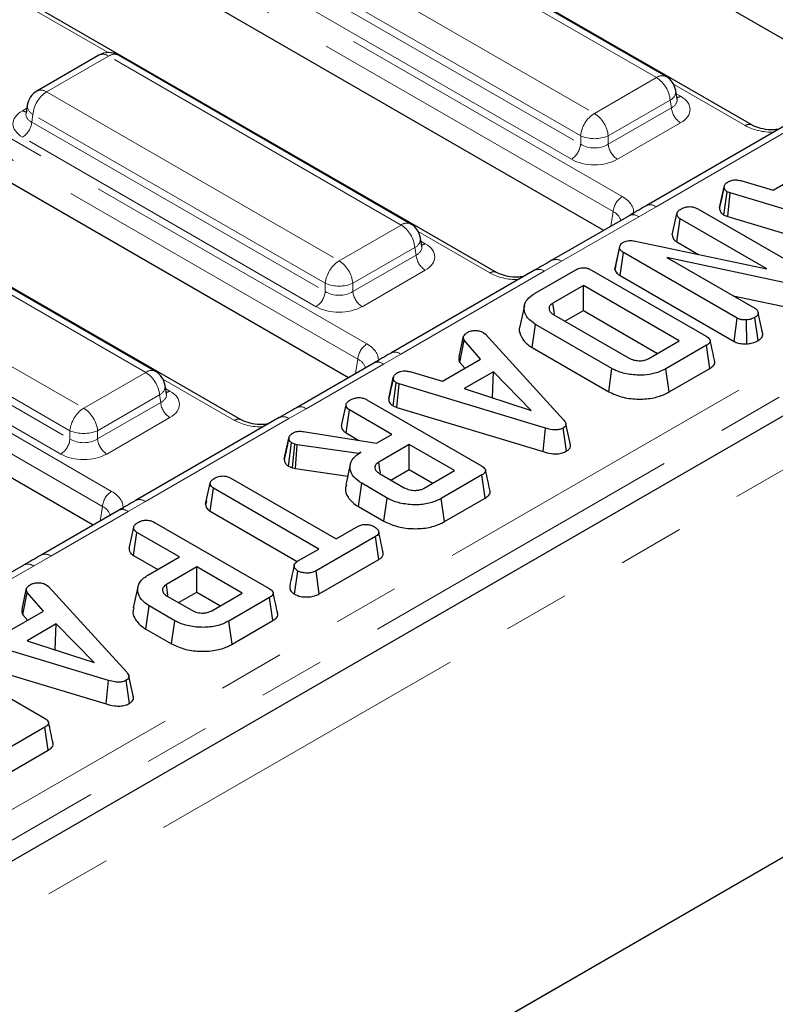
# Model space of a CAD drawing. Units: millimetres. Extents: x 8 to 895, y 5 to 415.
# Drawn here: x 771 to 785, y 108 to 127 of the extents above; entities that cross this region are included whole.
import ezdxf

# ---------------------------------------------------------------- set-up
doc = ezdxf.new("R2010")
doc.units = ezdxf.units.MM
doc.linetypes.add('PHANTOM', pattern=[12.7, 6.35, -1.27, 1.27, -1.27, 1.27, -1.27])

msp = doc.modelspace()

# ---------------------------------------------------------------- linework, layer by layer
at = {"color": 7, "linetype": 'Continuous', "lineweight": 30}
for p, q in [((894.475, 182.13), (717.875, 80.181)), ((895.198, 174.081), (718.421, 72.03)), ((895.109, 174.03), (718.509, 72.081)), ((786.844, 125.541), (771.91, 134.162)), ((784.786, 124.736), (769.738, 133.423)), ((781.947, 122.714), (765.972, 131.936)), ((779.889, 121.909), (763.735, 131.235)), ((777.05, 119.887), (761.076, 129.109)), ((783.145, 125.663), (777.537, 128.9)), ((774.993, 119.082), (758.839, 128.408)), ((772.154, 117.06), (756.179, 126.282)), ((772.265, 126.074), (771.076, 125.387)), ((778.249, 122.836), (772.64, 126.074)), ((783.353, 125.23), (783.329, 125.394)), ((783.354, 125.226), (783.353, 125.231)), ((770.893, 125.119), (770.868, 124.954)), ((770.868, 124.959), (770.867, 124.953)), ((785.516, 124.776), (782.763, 123.187)), ((785.196, 123.487), (785.929, 123.91)), ((784.168, 123.146), (784.257, 123.552)), ((784.258, 123.558), (784.225, 123.406)), ((784.574, 123.668), (785.196, 123.487)), ((784.253, 123.009), (784.312, 123.456)), ((784.369, 123.434), (784.312, 123.456)), ((784.324, 122.981), (784.369, 123.434)), ((787.173, 122.585), (784.369, 123.434)), ((773.352, 120.009), (767.743, 123.247)), ((782.434, 122.995), (780.952, 122.14)), ((783.262, 122.628), (783.351, 123.034)), ((783.749, 123.128), (785.934, 121.867)), ((784.253, 123.009), (784.324, 122.981)), ((784.324, 122.981), (787.131, 122.132)), ((783.349, 122.492), (783.413, 122.936)), ((785.078, 121.975), (783.413, 122.936)), ((778.457, 122.403), (778.432, 122.567)), ((778.457, 122.4), (778.457, 122.404)), ((782.163, 121.963), (782.252, 122.373)), ((782.177, 122.036), (782.263, 122.431)), ((782.252, 122.373), (782.263, 122.431)), ((782.522, 122.514), (785.078, 121.975)), ((783.349, 122.492), (783.766, 122.252)), ((782.261, 121.846), (782.324, 122.29)), ((784.508, 121.029), (782.324, 122.29)), ((785.679, 121.657), (783.158, 122.195)), ((783.158, 122.195), (784.842, 121.223)), ((782.177, 122.036), (782.163, 121.963)), ((780.619, 121.95), (777.866, 120.36)), ((780.631, 121.508), (781.412, 121.959)), ((781.712, 121.952), (783.909, 120.684)), ((782.261, 121.846), (784.448, 120.584)), ((781.556, 121.656), (780.971, 121.318)), ((783.396, 120.594), (781.556, 121.656)), ((781.556, 121.176), (781.556, 121.656)), ((784.429, 121.461), (785.652, 121.2)), ((780.425, 121.273), (780.338, 120.871)), ((780.992, 121.094), (782.422, 120.268)), ((781.203, 120.972), (781.556, 121.176)), ((781.556, 121.176), (782.98, 120.354)), ((785, 120.724), (784.912, 121.132)), ((780.577, 120.467), (780.64, 120.911)), ((782.105, 120.065), (780.64, 120.911)), ((784.448, 120.584), (784.508, 121.029)), ((784.694, 120.537), (784.685, 120.996)), ((784.91, 120.602), (784.847, 121.046)), ((779.175, 120.289), (779.261, 120.688)), ((779.637, 120.757), (779.678, 120.723)), ((779.678, 120.723), (781.182, 119.077)), ((784.998, 120.733), (784.987, 120.785)), ((779.189, 120.178), (779.27, 120.607)), ((779.584, 120.247), (779.27, 120.607)), ((782.811, 120.256), (783.396, 120.594)), ((783.92, 120.511), (783.139, 120.06)), ((783.984, 120.067), (783.92, 120.511)), ((780.577, 120.467), (782.043, 119.62)), ((777.537, 120.168), (776.055, 119.313)), ((778.852, 119.824), (779.584, 120.247)), ((779.189, 120.178), (779.281, 120.072)), ((778.229, 120.006), (778.852, 119.824)), ((779.831, 120.003), (779.27, 119.68)), ((779.811, 119.512), (779.831, 120.003)), ((780.554, 119.262), (779.831, 120.003)), ((782.043, 119.62), (782.105, 120.065)), ((783.201, 119.615), (783.139, 120.06)), ((783.201, 119.615), (783.984, 120.067)), ((773.56, 119.576), (773.535, 119.74)), ((777.824, 119.483), (777.912, 119.89)), ((777.913, 119.896), (777.881, 119.744)), ((777.909, 119.346), (777.968, 119.793)), ((778.025, 119.771), (777.968, 119.793)), ((777.979, 119.319), (778.025, 119.771)), ((780.829, 118.923), (778.025, 119.771)), ((773.561, 119.573), (773.56, 119.577)), ((779.27, 119.68), (780.554, 119.262)), ((776.918, 118.965), (777.006, 119.371)), ((777.404, 119.466), (779.601, 118.197)), ((779.802, 119.507), (779.811, 119.512)), ((779.811, 119.512), (779.822, 119.501)), ((777.005, 118.83), (777.069, 119.273)), ((777.884, 118.802), (777.069, 119.273)), ((777.909, 119.346), (777.979, 119.319)), ((777.979, 119.319), (780.787, 118.47)), ((775.722, 119.123), (772.969, 117.534)), ((781.309, 118.602), (781.221, 119.006)), ((776.182, 118.856), (777.591, 118.633)), ((777.005, 118.83), (777.253, 118.687)), ((777.591, 118.633), (777.884, 118.802)), ((780.787, 118.47), (780.829, 118.923)), ((781.234, 118.48), (781.171, 118.924)), ((775.821, 118.324), (775.909, 118.731)), ((775.911, 118.741), (775.868, 118.541)), ((775.904, 118.19), (775.962, 118.638)), ((776.023, 118.616), (775.962, 118.638)), ((775.981, 118.163), (776.023, 118.616)), ((776.067, 118.604), (776.023, 118.616)), ((776.037, 118.148), (776.067, 118.604)), ((777.245, 118.433), (776.067, 118.604)), ((778.219, 118.609), (777.633, 118.271)), ((779.088, 118.107), (778.219, 118.609)), ((778.219, 118.129), (778.219, 118.609)), ((777.29, 118.459), (777.245, 118.433)), ((777.245, 118.429), (777.245, 118.433)), ((777.087, 118.228), (777, 117.826)), ((775.904, 118.19), (775.981, 118.163)), ((775.981, 118.163), (776.037, 118.148)), ((776.037, 118.148), (777.038, 118.002)), ((777.65, 118.049), (778.118, 117.779)), ((777.865, 117.925), (778.219, 118.129)), ((778.219, 118.129), (778.672, 117.867)), ((778.503, 117.77), (779.088, 118.107)), ((774.313, 117.461), (774.402, 117.868)), ((774.798, 117.962), (776.817, 116.796)), ((777.242, 117.419), (777.305, 117.863)), ((777.795, 117.58), (777.305, 117.863)), ((779.612, 118.024), (778.832, 117.573)), ((779.676, 117.58), (779.612, 118.024)), ((774.399, 117.326), (774.463, 117.769)), ((776.483, 116.603), (774.463, 117.769)), ((774.328, 117.528), (774.315, 117.469)), ((777.733, 117.135), (777.795, 117.58)), ((778.893, 117.128), (778.832, 117.573)), ((778.893, 117.128), (779.676, 117.58)), ((772.64, 117.341), (771.159, 116.486)), ((774.399, 117.326), (776.069, 116.362)), ((777.242, 117.419), (777.733, 117.135)), ((773.331, 117.114), (775.528, 115.846)), ((772.844, 116.614), (772.933, 117.02)), ((772.931, 116.478), (772.995, 116.921)), ((773.811, 116.451), (772.995, 116.921)), ((776.817, 116.796), (777.239, 117.04)), ((777.572, 116.846), (776.43, 116.187)), ((777.636, 116.403), (777.572, 116.846)), ((776.095, 116.38), (776.483, 116.603)), ((772.931, 116.478), (773.395, 116.211)), ((773.215, 116.107), (773.811, 116.451)), ((776.491, 115.742), (777.636, 116.403)), ((770.826, 116.296), (768.073, 114.707)), ((774.145, 116.258), (773.56, 115.92)), ((775.015, 115.756), (774.145, 116.258)), ((774.145, 115.778), (774.145, 116.258)), ((776.019, 115.734), (776.082, 116.179)), ((776.491, 115.742), (776.43, 116.187)), ((770.793, 115.451), (770.88, 115.849)), ((770.808, 115.34), (770.889, 115.769)), ((771.203, 115.409), (770.889, 115.769)), ((771.256, 115.919), (771.297, 115.885)), ((771.297, 115.885), (772.801, 114.239)), ((773.014, 115.877), (772.926, 115.475)), ((773.792, 115.574), (774.145, 115.778)), ((774.145, 115.778), (774.599, 115.516)), ((773.577, 115.698), (774.045, 115.428)), ((774.429, 115.418), (775.015, 115.756)), ((775.539, 115.672), (774.758, 115.222)), ((775.602, 115.229), (775.539, 115.672)), ((770.471, 114.986), (771.203, 115.409)), ((773.168, 115.067), (773.231, 115.511)), ((773.721, 115.228), (773.231, 115.511)), ((770.808, 115.34), (770.9, 115.234)), ((773.66, 114.784), (773.721, 115.228)), ((774.82, 114.777), (774.758, 115.222)), ((774.82, 114.777), (775.602, 115.229)), ((771.449, 115.165), (770.889, 114.842)), ((771.43, 114.673), (771.449, 115.165)), ((772.173, 114.424), (771.449, 115.165)), ((773.168, 115.067), (773.66, 114.784)), ((772.448, 114.084), (769.643, 114.933)), ((770.889, 114.842), (772.173, 114.424)), ((771.421, 114.668), (771.43, 114.673)), ((771.43, 114.673), (771.44, 114.662)), ((769.023, 114.627), (771.22, 113.359)), ((769.598, 114.481), (772.406, 113.631)), ((772.406, 113.631), (772.448, 114.084)), ((772.853, 113.641), (772.79, 114.086)), ((772.928, 113.764), (772.84, 114.167)), ((771.231, 113.185), (770.45, 112.735)), ((771.295, 112.742), (771.231, 113.185)), ((770.512, 112.29), (771.295, 112.742))]:
    msp.add_line(p, q, dxfattribs=at)
at = {"color": 8, "linetype": 'PHANTOM', "lineweight": 0}
for p, q in [((718.509, 79.512), (895.109, 181.461)), ((766.148, 132.687), (782.302, 123.362)), ((782.126, 123.074), (765.972, 132.399)), ((735.042, 91.079), (804.843, 131.374)), ((805.107, 130.942), (735.306, 90.647)), ((761.252, 129.861), (777.406, 120.535)), ((777.23, 120.247), (761.076, 129.573)), ((782.958, 125.644), (777.349, 128.882)), ((776.16, 128.195), (781.769, 124.958)), ((781.505, 124.526), (775.896, 127.763)), ((772.442, 126.124), (770.082, 127.486)), ((775.874, 127.617), (781.505, 124.366)), ((781.328, 124.078), (775.698, 127.329)), ((756.355, 127.034), (772.509, 117.708)), ((772.333, 117.42), (756.179, 126.746)), ((772.453, 126.055), (771.264, 125.369)), ((778.061, 122.817), (772.453, 126.055)), ((781.769, 124.958), (782.958, 125.644)), ((784.661, 124.724), (783.287, 125.517)), ((771.264, 125.369), (776.872, 122.131)), ((783.222, 125.212), (782.033, 124.526)), ((783.244, 125.066), (783.222, 125.212)), ((783.338, 125.333), (783.42, 125.286)), ((770.801, 125.01), (770.884, 125.058)), ((782.033, 124.366), (783.244, 125.066)), ((770.999, 124.937), (770.977, 124.79)), ((776.608, 121.699), (770.999, 124.937)), ((770.977, 124.79), (776.608, 121.54)), ((783.42, 124.778), (782.209, 124.078)), ((785.703, 124.758), (782.95, 123.169)), ((776.432, 121.251), (770.801, 124.502)), ((781.505, 124.366), (781.505, 124.526)), ((782.033, 124.526), (782.033, 124.366)), ((773.164, 119.99), (767.556, 123.228)), ((782.95, 123.169), (782.621, 122.976)), ((782.621, 122.976), (781.14, 122.121)), ((782.084, 122.793), (782.126, 123.074)), ((776.872, 122.131), (778.061, 122.817)), ((779.764, 121.897), (778.391, 122.69)), ((766.367, 122.542), (771.975, 119.304)), ((778.325, 122.385), (777.136, 121.699)), ((778.347, 122.239), (778.325, 122.385)), ((778.441, 122.507), (778.524, 122.459)), ((777.136, 121.54), (778.347, 122.239)), ((771.711, 118.872), (766.103, 122.11)), ((781.14, 122.121), (780.807, 121.931)), ((766.081, 121.963), (771.711, 118.713)), ((778.524, 121.951), (777.312, 121.251)), ((780.807, 121.931), (778.054, 120.342)), ((771.535, 118.425), (765.904, 121.675)), ((776.608, 121.54), (776.608, 121.699)), ((777.136, 121.699), (777.136, 121.54)), ((778.054, 120.342), (777.724, 120.15)), ((777.724, 120.15), (776.243, 119.294)), ((777.187, 119.966), (777.23, 120.247)), ((771.975, 119.304), (773.164, 119.99)), ((774.868, 119.07), (773.494, 119.863)), ((773.428, 119.558), (772.239, 118.872)), ((773.451, 119.412), (773.428, 119.558)), ((773.544, 119.68), (773.627, 119.632)), ((772.239, 118.713), (773.451, 119.412)), ((776.243, 119.294), (775.91, 119.104)), ((773.627, 119.124), (772.416, 118.425)), ((775.91, 119.104), (773.157, 117.515)), ((771.711, 118.713), (771.711, 118.872)), ((772.239, 118.872), (772.239, 118.713)), ((773.157, 117.515), (772.828, 117.323)), ((772.828, 117.323), (771.346, 116.467)), ((772.29, 117.139), (772.333, 117.42)), ((771.346, 116.467), (771.013, 116.277)), ((771.013, 116.277), (768.26, 114.688))]:
    msp.add_line(p, q, dxfattribs=at)
at = {"color": 7, "linetype": 'Continuous', "lineweight": 30, "flags": 128}
for points in [[(781.002, 121.106), (780.994, 121.158), (780.971, 121.318)], [(777.663, 118.065), (777.655, 118.123), (777.633, 118.271)], [(773.59, 115.713), (773.581, 115.772), (773.56, 115.92)]]:
    msp.add_lwpolyline(points, dxfattribs=at)
at = {"color": 7, "linetype": 'Continuous', "lineweight": 30}
for centre, start, end in [((772.453, 125.749), 60.0027, 119.9973), ((782.958, 125.338), 8.6163, 60.0027), ((771.264, 125.062), 119.9973, 171.3837), ((778.061, 122.511), 8.6163, 60.0027), ((773.164, 119.684), 8.6163, 60.0027)]:
    msp.add_arc(centre, 0.375, start, end, dxfattribs=at)
at = {"color": 8, "linetype": 'PHANTOM', "lineweight": 0}
for centre, radius, start, end in [((772.344, 125.91), 0.182, 53.1027, 115.5868), ((772.562, 125.91), 0.182, 64.4132, 126.8973), ((783.067, 125.499), 0.182, 64.4132, 126.8973), ((782.642, 125.154), 0.583, 5.689, 57.1991), ((771.154, 125.218), 0.187, 54.0182, 114.6714), ((771.579, 124.879), 0.583, 122.8009, 174.311), ((783.135, 125.385), 0.194, 296.6225, 2.6524), ((783.335, 125.423), 0.161, 274.858, 301.9407), ((771.092, 125.113), 0.199, 178.4354, 242.2896), ((783.631, 125.104), 0.388, 185.689, 237.1991), ((770.886, 125.147), 0.161, 238.0593, 265.142), ((782.084, 124.468), 0.583, 122.8009, 174.311), ((781.453, 124.468), 0.583, 5.689, 57.1991), ((770.591, 124.829), 0.388, 302.8009, 354.311), ((784.734, 124.627), 0.121, 64.7222, 126.867), ((781.769, 125.163), 0.69, 247.4787, 292.5213), ((781.118, 124.405), 0.388, 302.8009, 354.311), ((782.419, 124.405), 0.388, 185.689, 237.1991), ((782.513, 123.035), 0.388, 122.8009, 174.311), ((782.841, 123.02), 0.184, 53.5914, 115.0449), ((782.512, 122.829), 0.183, 53.3858, 115.3037), ((778.17, 122.672), 0.182, 64.4132, 126.8973), ((777.745, 122.328), 0.583, 5.689, 57.1991), ((778.238, 122.558), 0.194, 296.6225, 2.6524), ((778.438, 122.596), 0.161, 274.858, 301.9407), ((778.734, 122.277), 0.388, 185.689, 237.1991), ((777.188, 121.641), 0.583, 122.8009, 174.311), ((776.556, 121.641), 0.583, 5.689, 57.1991), ((781.03, 121.974), 0.183, 53.3881, 115.2804), ((779.837, 121.8), 0.121, 64.7222, 126.867), ((780.697, 121.783), 0.184, 53.5859, 115.1037), ((776.872, 122.336), 0.69, 247.4787, 292.5213), ((776.221, 121.578), 0.388, 302.8009, 354.311), ((777.523, 121.578), 0.388, 185.689, 237.1991), ((777.616, 120.209), 0.388, 122.8009, 174.311), ((777.944, 120.194), 0.184, 53.5914, 115.0449), ((777.615, 120.003), 0.183, 53.3858, 115.3037), ((773.273, 119.845), 0.182, 64.4132, 126.8973), ((772.849, 119.501), 0.583, 5.689, 57.1991), ((773.342, 119.731), 0.194, 296.6225, 2.6524), ((773.541, 119.769), 0.161, 274.858, 301.9407), ((773.837, 119.45), 0.388, 185.689, 237.1991), ((772.291, 118.814), 0.583, 122.8009, 174.311), ((771.66, 118.814), 0.583, 5.689, 57.1991), ((776.134, 119.147), 0.183, 53.3881, 115.2804), ((774.94, 118.973), 0.121, 64.7222, 126.867), ((775.8, 118.956), 0.184, 53.5859, 115.1037), ((771.975, 119.509), 0.69, 247.4787, 292.5213), ((771.325, 118.751), 0.388, 302.8009, 354.311), ((772.626, 118.751), 0.388, 185.689, 237.1991), ((772.719, 117.382), 0.388, 122.8009, 174.311), ((773.048, 117.367), 0.184, 53.5914, 115.0449), ((772.718, 117.176), 0.183, 53.3858, 115.3037), ((771.237, 116.32), 0.183, 53.3881, 115.2804), ((770.904, 116.129), 0.184, 53.5859, 115.1037)]:
    msp.add_arc(centre, radius, start, end, dxfattribs=at)
for centre, major_axis, ratio, start_param, end_param in [((782.973, 125.236), (0.381, -0.037), 0.563644, 5.555947, 6.42687), ((782.973, 125.032), (0.63, 0), 0.572919, 5.501585, 7.064785), ((771.248, 124.756), (0.63, 0), 0.572919, 2.359993, 3.923193), ((771.248, 124.96), (0.381, 0.037), 0.563644, 2.982049, 3.868831), ((785.189, 125.033), (0.75, 0), 0.58169, 3.930789, 4.733447), ((781.769, 124.54), (0.375, 0), 0.654379, 3.930789, 5.493989), ((781.769, 124.336), (0.625, 0), 0.58169, 3.930789, 5.493989), ((781.766, 123.057), (0.756, 0), 0.572919, 6.175145, 7.064785), ((781.766, 122.853), (0.507, 0.037), 0.566594, 0.041105, 0.740346), ((778.077, 122.409), (0.381, -0.037), 0.563644, 5.555947, 6.42687), ((778.077, 122.205), (0.63, 0), 0.572919, 5.501585, 7.064785), ((780.293, 122.206), (0.75, 0), 0.58169, 3.930789, 4.733447), ((776.872, 121.714), (0.375, 0), 0.654379, 3.930789, 5.493989), ((776.872, 121.51), (0.625, 0), 0.58169, 3.930789, 5.493989), ((776.869, 120.23), (0.756, 0), 0.572919, 6.175145, 7.064785), ((776.869, 120.026), (0.507, 0.037), 0.566594, 0.041105, 0.740346), ((773.18, 119.582), (0.381, -0.037), 0.563644, 5.555947, 6.42687), ((773.18, 119.378), (0.63, 0), 0.572919, 5.501585, 7.064785), ((775.396, 119.38), (0.75, 0), 0.58169, 3.930789, 4.733447), ((771.975, 118.887), (0.375, 0), 0.654379, 3.930789, 5.493989), ((771.975, 118.683), (0.625, 0), 0.58169, 3.930789, 5.493989), ((771.973, 117.403), (0.756, 0), 0.572919, 6.175145, 7.064785), ((771.973, 117.199), (0.507, 0.037), 0.566594, 0.041105, 0.740346)]:
    msp.add_ellipse(centre, major_axis=major_axis, ratio=ratio, start_param=start_param, end_param=end_param, dxfattribs=at)
at = {"color": 7, "linetype": 'Continuous', "lineweight": 30}
for points, knots in [([(785.302, 124.653), (785.267, 124.649), (785.169, 124.636), (785.002, 124.655), (784.864, 124.695), (784.805, 124.726), (784.786, 124.736)], [0, 0, 0, 0, 0.188346, 0.519273, 0.847675, 1, 1, 1, 1]), ([(784.257, 123.552), (784.262, 123.569), (784.272, 123.603), (784.313, 123.633), (784.336, 123.647), (784.339, 123.649)], [0, 0, 0, 0, 0.466512, 0.935162, 1, 1, 1, 1]), ([(784.312, 123.456), (784.298, 123.467), (784.265, 123.492), (784.258, 123.528), (784.257, 123.548), (784.257, 123.552)], [0, 0, 0, 0, 0.396998, 0.895935, 1, 1, 1, 1]), ([(784.339, 123.649), (784.357, 123.657), (784.388, 123.672), (784.443, 123.684), (784.505, 123.682), (784.548, 123.674), (784.574, 123.668)], [0, 0, 0, 0, 0.27315, 0.471886, 0.672329, 1, 1, 1, 1]), ([(784.225, 123.406), (784.222, 123.394), (784.202, 123.303), (784.185, 123.224), (784.17, 123.156)], [0, 0, 0, 0, 0.1375362, 1, 1, 1, 1]), ([(782.763, 123.187), (782.759, 123.185), (782.647, 123.121), (782.538, 123.057), (782.434, 122.995)], [0, 0, 0, 0, 0.03282, 1, 1, 1, 1]), ([(783.351, 123.034), (783.355, 123.047), (783.364, 123.077), (783.405, 123.108), (783.434, 123.126), (783.443, 123.131)], [0, 0, 0, 0, 0.336711, 0.812913, 1, 1, 1, 1]), ([(783.443, 123.131), (783.465, 123.141), (783.509, 123.162), (783.586, 123.172), (783.66, 123.166), (783.712, 123.148), (783.74, 123.133), (783.749, 123.128)], [0, 0, 0, 0, 0.245755, 0.494288, 0.661692, 0.888909, 1, 1, 1, 1]), ([(784.168, 123.146), (784.169, 123.133), (784.171, 123.098), (784.196, 123.048), (784.237, 123.02), (784.253, 123.009)], [0, 0, 0, 0, 0.26854, 0.706988, 1, 1, 1, 1]), ([(783.413, 122.936), (783.399, 122.946), (783.366, 122.97), (783.353, 123.006), (783.351, 123.028), (783.351, 123.034)], [0, 0, 0, 0, 0.373376, 0.836335, 1, 1, 1, 1]), ([(783.262, 122.628), (783.263, 122.618), (783.266, 122.585), (783.287, 122.536), (783.331, 122.505), (783.349, 122.492)], [0, 0, 0, 0, 0.196276, 0.667557, 1, 1, 1, 1]), ([(782.324, 122.29), (782.307, 122.301), (782.281, 122.319), (782.261, 122.349), (782.255, 122.365), (782.252, 122.373)], [0, 0, 0, 0, 0.475203, 0.734257, 1, 1, 1, 1]), ([(782.263, 122.431), (782.27, 122.441), (782.281, 122.456), (782.304, 122.473), (782.318, 122.481), (782.324, 122.485)], [0, 0, 0, 0, 0.487699, 0.742526, 1, 1, 1, 1]), ([(782.324, 122.485), (782.348, 122.497), (782.387, 122.515), (782.458, 122.523), (782.498, 122.518), (782.52, 122.515), (782.522, 122.514)], [0, 0, 0, 0, 0.4245476, 0.6923332, 0.960799, 1, 1, 1, 1]), ([(780.952, 122.14), (780.949, 122.138), (780.839, 122.075), (780.727, 122.011), (780.619, 121.949)], [0, 0, 0, 0, 0.030646, 1, 1, 1, 1]), ([(781.412, 121.959), (781.436, 121.971), (781.473, 121.989), (781.539, 122), (781.598, 121.997), (781.658, 121.981), (781.693, 121.962), (781.712, 121.952)], [0, 0, 0, 0, 0.272397, 0.427968, 0.583801, 0.778558, 1, 1, 1, 1]), ([(780.406, 121.826), (780.37, 121.822), (780.272, 121.81), (780.105, 121.828), (779.967, 121.868), (779.908, 121.899), (779.889, 121.909)], [0, 0, 0, 0, 0.188346, 0.519273, 0.847675, 1, 1, 1, 1]), ([(782.163, 121.963), (782.164, 121.959), (782.174, 121.929), (782.199, 121.886), (782.245, 121.857), (782.261, 121.846)], [0, 0, 0, 0, 0.090592, 0.686716, 1, 1, 1, 1]), ([(780.64, 120.911), (780.576, 120.958), (780.457, 121.045), (780.407, 121.208), (780.441, 121.357), (780.544, 121.454), (780.614, 121.497), (780.631, 121.508)], [0, 0, 0, 0, 0.267633, 0.495461, 0.73141, 0.934686, 1, 1, 1, 1]), ([(780.971, 121.318), (780.951, 121.303), (780.909, 121.274), (780.893, 121.219), (780.906, 121.166), (780.942, 121.124), (780.977, 121.103), (780.992, 121.094)], [0, 0, 0, 0, 0.2226104, 0.4486022, 0.6488026, 0.8486321, 1, 1, 1, 1]), ([(784.842, 121.223), (784.86, 121.21), (784.894, 121.185), (784.908, 121.151), (784.911, 121.134), (784.912, 121.132)], [0, 0, 0, 0, 0.470492, 0.942564, 1, 1, 1, 1]), ([(784.912, 121.132), (784.908, 121.117), (784.903, 121.094), (784.877, 121.065), (784.857, 121.052), (784.847, 121.046)], [0, 0, 0, 0, 0.470895, 0.729427, 1, 1, 1, 1]), ([(780.342, 120.87), (780.339, 120.865), (780.315, 120.814), (780.346, 120.702), (780.426, 120.566), (780.534, 120.495), (780.577, 120.467)], [0, 0, 0, 0, 0.034524, 0.359864, 0.748645, 1, 1, 1, 1]), ([(784.685, 120.996), (784.655, 120.996), (784.603, 120.996), (784.543, 121.011), (784.517, 121.025), (784.508, 121.029)], [0, 0, 0, 0, 0.459674, 0.809998, 1, 1, 1, 1]), ([(784.847, 121.046), (784.825, 121.034), (784.79, 121.017), (784.733, 121.001), (784.701, 120.998), (784.685, 120.996)], [0, 0, 0, 0, 0.477555, 0.733402, 1, 1, 1, 1]), ([(779.27, 120.607), (779.264, 120.62), (779.256, 120.639), (779.258, 120.667), (779.26, 120.681), (779.261, 120.688)], [0, 0, 0, 0, 0.482549, 0.740672, 1, 1, 1, 1]), ([(779.261, 120.688), (779.27, 120.7), (779.283, 120.719), (779.31, 120.741), (779.324, 120.752), (779.332, 120.758)], [0, 0, 0, 0, 0.48891, 0.744104, 1, 1, 1, 1]), ([(779.332, 120.758), (779.351, 120.767), (779.391, 120.787), (779.447, 120.793), (779.476, 120.793), (779.48, 120.793)], [0, 0, 0, 0, 0.463556, 0.932057, 1, 1, 1, 1]), ([(779.48, 120.793), (779.507, 120.793), (779.561, 120.791), (779.61, 120.771), (779.633, 120.759), (779.637, 120.757)], [0, 0, 0, 0, 0.454953, 0.913783, 1, 1, 1, 1]), ([(783.909, 120.684), (783.936, 120.666), (783.975, 120.641), (783.993, 120.597), (783.985, 120.564), (783.957, 120.534), (783.931, 120.517), (783.92, 120.511)], [0, 0, 0, 0, 0.349069, 0.503971, 0.660003, 0.857463, 1, 1, 1, 1]), ([(784.91, 120.602), (784.93, 120.615), (784.979, 120.648), (784.995, 120.695), (785, 120.722), (785, 120.724)], [0, 0, 0, 0, 0.393352, 0.957558, 1, 1, 1, 1]), ([(784.076, 120.201), (784.062, 120.268), (784.033, 120.402), (784.004, 120.536), (783.989, 120.602)], [0, 0, 0, 0, 0.500001, 1, 1, 1, 1]), ([(784.448, 120.584), (784.474, 120.572), (784.528, 120.547), (784.618, 120.536), (784.674, 120.537), (784.694, 120.537)], [0, 0, 0, 0, 0.375331, 0.77045, 1, 1, 1, 1]), ([(784.694, 120.537), (784.72, 120.54), (784.792, 120.548), (784.862, 120.576), (784.903, 120.598), (784.91, 120.602)], [0, 0, 0, 0, 0.325536, 0.881057, 1, 1, 1, 1]), ([(777.866, 120.36), (777.863, 120.358), (777.75, 120.294), (777.642, 120.23), (777.537, 120.168)], [0, 0, 0, 0, 0.03282, 1, 1, 1, 1]), ([(779.175, 120.289), (779.173, 120.281), (779.17, 120.259), (779.166, 120.221), (779.181, 120.193), (779.189, 120.178)], [0, 0, 0, 0, 0.2209573, 0.5912146, 1, 1, 1, 1]), ([(782.422, 120.268), (782.455, 120.252), (782.512, 120.225), (782.618, 120.212), (782.711, 120.216), (782.775, 120.237), (782.804, 120.253), (782.811, 120.256)], [0, 0, 0, 0, 0.294006, 0.510705, 0.727147, 0.934115, 1, 1, 1, 1]), ([(783.984, 120.067), (784.01, 120.085), (784.054, 120.115), (784.081, 120.165), (784.075, 120.191), (784.073, 120.201)], [0, 0, 0, 0, 0.471157, 0.790364, 1, 1, 1, 1]), ([(777.912, 119.89), (777.917, 119.907), (777.927, 119.941), (777.969, 119.97), (777.992, 119.984), (777.995, 119.986)], [0, 0, 0, 0, 0.466512, 0.935162, 1, 1, 1, 1]), ([(777.995, 119.986), (778.013, 119.995), (778.044, 120.009), (778.098, 120.021), (778.161, 120.02), (778.203, 120.011), (778.229, 120.006)], [0, 0, 0, 0, 0.27315, 0.471886, 0.672329, 1, 1, 1, 1]), ([(783.139, 120.06), (783.072, 120.027), (782.949, 119.967), (782.701, 119.931), (782.444, 119.944), (782.234, 119.997), (782.136, 120.049), (782.105, 120.065)], [0, 0, 0, 0, 0.226999, 0.416598, 0.651643, 0.891657, 1, 1, 1, 1]), ([(777.881, 119.744), (777.878, 119.731), (777.858, 119.641), (777.841, 119.562), (777.826, 119.493)], [0, 0, 0, 0, 0.1375362, 1, 1, 1, 1]), ([(777.968, 119.793), (777.953, 119.804), (777.921, 119.829), (777.913, 119.865), (777.912, 119.886), (777.912, 119.89)], [0, 0, 0, 0, 0.396998, 0.895935, 1, 1, 1, 1]), ([(782.043, 119.62), (782.132, 119.58), (782.3, 119.502), (782.616, 119.47), (782.902, 119.492), (783.092, 119.556), (783.177, 119.602), (783.201, 119.615)], [0, 0, 0, 0, 0.260305, 0.497412, 0.727051, 0.924445, 1, 1, 1, 1]), ([(777.006, 119.371), (777.009, 119.381), (777.015, 119.404), (777.049, 119.437), (777.082, 119.458), (777.098, 119.469)], [0, 0, 0, 0, 0.251359, 0.623042, 1, 1, 1, 1]), ([(777.069, 119.273), (777.059, 119.28), (777.033, 119.297), (777.011, 119.331), (777.008, 119.358), (777.006, 119.371)], [0, 0, 0, 0, 0.2499296, 0.622929, 1, 1, 1, 1]), ([(777.098, 119.469), (777.124, 119.48), (777.168, 119.5), (777.243, 119.509), (777.311, 119.504), (777.364, 119.487), (777.394, 119.471), (777.404, 119.466)], [0, 0, 0, 0, 0.278835, 0.482713, 0.647432, 0.872202, 1, 1, 1, 1]), ([(777.824, 119.483), (777.825, 119.47), (777.827, 119.435), (777.851, 119.385), (777.892, 119.357), (777.909, 119.346)], [0, 0, 0, 0, 0.26854, 0.706988, 1, 1, 1, 1]), ([(776.055, 119.313), (776.052, 119.311), (775.943, 119.248), (775.831, 119.184), (775.722, 119.122)], [0, 0, 0, 0, 0.030646, 1, 1, 1, 1]), ([(775.509, 119), (775.473, 118.995), (775.375, 118.983), (775.209, 119.001), (775.07, 119.041), (775.011, 119.072), (774.993, 119.082)], [0, 0, 0, 0, 0.188346, 0.519273, 0.847675, 1, 1, 1, 1]), ([(781.182, 119.077), (781.193, 119.064), (781.214, 119.036), (781.226, 118.995), (781.215, 118.959), (781.192, 118.937), (781.176, 118.927), (781.171, 118.924)], [0, 0, 0, 0, 0.272037, 0.546502, 0.740297, 0.934766, 1, 1, 1, 1]), ([(775.909, 118.731), (775.912, 118.742), (775.917, 118.769), (775.949, 118.803), (775.98, 118.822), (775.993, 118.83)], [0, 0, 0, 0, 0.302011, 0.709215, 1, 1, 1, 1]), ([(775.993, 118.83), (776.01, 118.839), (776.042, 118.855), (776.11, 118.864), (776.155, 118.859), (776.182, 118.856)], [0, 0, 0, 0, 0.341747, 0.598584, 1, 1, 1, 1]), ([(776.918, 118.965), (776.92, 118.948), (776.924, 118.911), (776.955, 118.863), (776.992, 118.838), (777.005, 118.83)], [0, 0, 0, 0, 0.338834, 0.770496, 1, 1, 1, 1]), ([(781.171, 118.924), (781.149, 118.913), (781.108, 118.894), (781.032, 118.885), (780.937, 118.891), (780.872, 118.91), (780.829, 118.923)], [0, 0, 0, 0, 0.230852, 0.420998, 0.611074, 1, 1, 1, 1]), ([(775.962, 118.638), (775.95, 118.648), (775.927, 118.666), (775.913, 118.699), (775.911, 118.72), (775.909, 118.731)], [0, 0, 0, 0, 0.352828, 0.671634, 1, 1, 1, 1]), ([(781.234, 118.48), (781.253, 118.493), (781.291, 118.52), (781.313, 118.564), (781.308, 118.591), (781.306, 118.602)], [0, 0, 0, 0, 0.391773, 0.763522, 1, 1, 1, 1]), ([(775.868, 118.541), (775.867, 118.538), (775.851, 118.461), (775.837, 118.399), (775.824, 118.339)], [0, 0, 0, 0, 0.043838, 1, 1, 1, 1]), ([(777.305, 117.863), (777.249, 117.902), (777.137, 117.98), (777.075, 118.129), (777.086, 118.276), (777.176, 118.388), (777.26, 118.44), (777.29, 118.459)], [0, 0, 0, 0, 0.226595, 0.454755, 0.678264, 0.883745, 1, 1, 1, 1]), ([(780.787, 118.47), (780.838, 118.455), (780.921, 118.431), (781.051, 118.425), (781.154, 118.441), (781.209, 118.467), (781.234, 118.48), (781.234, 118.48)], [0, 0, 0, 0, 0.351397, 0.570317, 0.790186, 0.999741, 1, 1, 1, 1]), ([(775.821, 118.324), (775.822, 118.311), (775.826, 118.278), (775.847, 118.23), (775.886, 118.203), (775.904, 118.19)], [0, 0, 0, 0, 0.280433, 0.66876, 1, 1, 1, 1]), ([(777.633, 118.271), (777.61, 118.254), (777.567, 118.222), (777.553, 118.163), (777.572, 118.111), (777.61, 118.074), (777.64, 118.056), (777.65, 118.049)], [0, 0, 0, 0, 0.258476, 0.489802, 0.694225, 0.893079, 1, 1, 1, 1]), ([(779.601, 118.197), (779.628, 118.18), (779.667, 118.154), (779.686, 118.111), (779.677, 118.077), (779.65, 118.047), (779.623, 118.031), (779.612, 118.024)], [0, 0, 0, 0, 0.349069, 0.503971, 0.660003, 0.857463, 1, 1, 1, 1]), ([(779.769, 117.715), (779.754, 117.781), (779.725, 117.915), (779.696, 118.049), (779.681, 118.116)], [0, 0, 0, 0, 0.500001, 1, 1, 1, 1]), ([(774.402, 117.868), (774.404, 117.879), (774.411, 117.905), (774.449, 117.937), (774.48, 117.957), (774.493, 117.965)], [0, 0, 0, 0, 0.289431, 0.711146, 1, 1, 1, 1]), ([(774.463, 117.769), (774.45, 117.779), (774.418, 117.801), (774.404, 117.837), (774.402, 117.861), (774.402, 117.868)], [0, 0, 0, 0, 0.3400752, 0.8041163, 1, 1, 1, 1]), ([(774.493, 117.965), (774.515, 117.975), (774.559, 117.996), (774.637, 118.006), (774.711, 117.999), (774.762, 117.982), (774.789, 117.967), (774.798, 117.962)], [0, 0, 0, 0, 0.247235, 0.497262, 0.666955, 0.898654, 1, 1, 1, 1]), ([(777.012, 117.825), (777.005, 117.806), (776.975, 117.73), (777.034, 117.59), (777.146, 117.476), (777.23, 117.426), (777.242, 117.419)], [0, 0, 0, 0, 0.126379, 0.527301, 0.932572, 1, 1, 1, 1]), ([(778.118, 117.779), (778.152, 117.763), (778.217, 117.733), (778.328, 117.724), (778.419, 117.734), (778.471, 117.753), (778.497, 117.766), (778.503, 117.77)], [0, 0, 0, 0, 0.303354, 0.573256, 0.758097, 0.942629, 1, 1, 1, 1]), ([(779.676, 117.58), (779.702, 117.598), (779.746, 117.629), (779.774, 117.678), (779.768, 117.704), (779.765, 117.715)], [0, 0, 0, 0, 0.471157, 0.790364, 1, 1, 1, 1]), ([(772.97, 117.534), (772.966, 117.531), (772.853, 117.467), (772.745, 117.403), (772.64, 117.342)], [0, 0, 0, 0, 0.03282, 1, 1, 1, 1]), ([(778.832, 117.573), (778.766, 117.541), (778.634, 117.476), (778.369, 117.443), (778.101, 117.463), (777.906, 117.519), (777.818, 117.567), (777.795, 117.58)], [0, 0, 0, 0, 0.221599, 0.445841, 0.683693, 0.918335, 1, 1, 1, 1]), ([(774.313, 117.461), (774.314, 117.45), (774.316, 117.416), (774.34, 117.367), (774.382, 117.338), (774.399, 117.326)], [0, 0, 0, 0, 0.228921, 0.69603, 1, 1, 1, 1]), ([(772.933, 117.02), (772.935, 117.029), (772.941, 117.053), (772.975, 117.086), (773.008, 117.106), (773.025, 117.117)], [0, 0, 0, 0, 0.2513587, 0.6230417, 1, 1, 1, 1]), ([(773.025, 117.117), (773.05, 117.129), (773.094, 117.149), (773.169, 117.157), (773.237, 117.153), (773.291, 117.136), (773.32, 117.12), (773.331, 117.114)], [0, 0, 0, 0, 0.278835, 0.482713, 0.647432, 0.872202, 1, 1, 1, 1]), ([(777.733, 117.135), (777.821, 117.095), (777.988, 117.018), (778.302, 116.984), (778.592, 117.005), (778.785, 117.07), (778.871, 117.116), (778.893, 117.128)], [0, 0, 0, 0, 0.257752, 0.491828, 0.725802, 0.927704, 1, 1, 1, 1]), ([(772.995, 116.921), (772.985, 116.928), (772.96, 116.945), (772.938, 116.98), (772.934, 117.006), (772.933, 117.02)], [0, 0, 0, 0, 0.24993, 0.622929, 1, 1, 1, 1]), ([(777.239, 117.04), (777.26, 117.05), (777.303, 117.071), (777.365, 117.075), (777.397, 117.075), (777.402, 117.075)], [0, 0, 0, 0, 0.458262, 0.922464, 1, 1, 1, 1]), ([(777.402, 117.075), (777.429, 117.071), (777.47, 117.064), (777.52, 117.046), (777.542, 117.034), (777.553, 117.028)], [0, 0, 0, 0, 0.479636, 0.7368306, 1, 1, 1, 1]), ([(777.553, 117.028), (777.573, 117.013), (777.614, 116.982), (777.637, 116.933), (777.628, 116.893), (777.604, 116.866), (777.582, 116.852), (777.572, 116.846)], [0, 0, 0, 0, 0.283612, 0.56693, 0.722451, 0.87707, 1, 1, 1, 1]), ([(777.718, 116.533), (777.704, 116.6), (777.675, 116.734), (777.645, 116.868), (777.631, 116.935)], [0, 0, 0, 0, 0.500001, 1, 1, 1, 1]), ([(772.844, 116.614), (772.846, 116.597), (772.85, 116.559), (772.881, 116.511), (772.919, 116.487), (772.931, 116.478)], [0, 0, 0, 0, 0.338834, 0.770496, 1, 1, 1, 1]), ([(777.636, 116.403), (777.655, 116.415), (777.692, 116.44), (777.723, 116.486), (777.719, 116.518), (777.717, 116.533)], [0, 0, 0, 0, 0.342497, 0.688856, 1, 1, 1, 1]), ([(771.159, 116.486), (771.155, 116.484), (771.046, 116.421), (770.934, 116.357), (770.825, 116.295)], [0, 0, 0, 0, 0.030646, 1, 1, 1, 1]), ([(776.082, 116.179), (776.06, 116.197), (776.025, 116.229), (776.006, 116.278), (776.018, 116.32), (776.052, 116.353), (776.082, 116.372), (776.095, 116.38)], [0, 0, 0, 0, 0.296649, 0.497958, 0.653264, 0.855987, 1, 1, 1, 1]), ([(776.011, 116.294), (775.997, 116.227), (775.968, 116.095), (775.94, 115.964), (775.926, 115.899)], [0, 0, 0, 0, 0.499973, 1, 1, 1, 1]), ([(776.43, 116.187), (776.404, 116.174), (776.36, 116.152), (776.272, 116.138), (776.192, 116.144), (776.124, 116.158), (776.093, 116.173), (776.082, 116.179)], [0, 0, 0, 0, 0.264598, 0.447208, 0.688116, 0.88539, 1, 1, 1, 1]), ([(770.95, 115.919), (770.97, 115.929), (771.01, 115.948), (771.066, 115.954), (771.095, 115.955), (771.099, 115.955)], [0, 0, 0, 0, 0.463556, 0.932057, 1, 1, 1, 1]), ([(771.099, 115.955), (771.126, 115.954), (771.18, 115.953), (771.229, 115.933), (771.252, 115.92), (771.256, 115.919)], [0, 0, 0, 0, 0.454953, 0.913783, 1, 1, 1, 1]), ([(773.231, 115.511), (773.175, 115.55), (773.064, 115.628), (773.002, 115.777), (773.013, 115.924), (773.103, 116.036), (773.186, 116.088), (773.215, 116.107)], [0, 0, 0, 0, 0.226727, 0.455021, 0.678661, 0.883989, 1, 1, 1, 1]), ([(770.889, 115.769), (770.883, 115.781), (770.874, 115.801), (770.877, 115.828), (770.879, 115.842), (770.88, 115.849)], [0, 0, 0, 0, 0.482549, 0.740672, 1, 1, 1, 1]), ([(770.88, 115.849), (770.889, 115.862), (770.902, 115.881), (770.929, 115.903), (770.943, 115.914), (770.95, 115.919)], [0, 0, 0, 0, 0.48891, 0.744104, 1, 1, 1, 1]), ([(773.56, 115.92), (773.537, 115.903), (773.493, 115.87), (773.48, 115.811), (773.499, 115.76), (773.536, 115.723), (773.566, 115.704), (773.577, 115.698)], [0, 0, 0, 0, 0.2584761, 0.4898022, 0.6942249, 0.8930787, 1, 1, 1, 1]), ([(775.528, 115.846), (775.555, 115.828), (775.593, 115.803), (775.612, 115.759), (775.604, 115.725), (775.576, 115.696), (775.55, 115.679), (775.539, 115.672)], [0, 0, 0, 0, 0.349069, 0.503971, 0.660003, 0.857463, 1, 1, 1, 1]), ([(775.695, 115.363), (775.681, 115.43), (775.652, 115.563), (775.622, 115.697), (775.608, 115.764)], [0, 0, 0, 0, 0.500001, 1, 1, 1, 1]), ([(775.927, 115.899), (775.925, 115.882), (775.92, 115.838), (775.957, 115.779), (776.003, 115.746), (776.019, 115.734)], [0, 0, 0, 0, 0.284351, 0.74635, 1, 1, 1, 1]), ([(776.019, 115.734), (776.046, 115.722), (776.107, 115.694), (776.219, 115.681), (776.33, 115.683), (776.421, 115.706), (776.469, 115.73), (776.491, 115.742)], [0, 0, 0, 0, 0.195209, 0.443365, 0.636189, 0.829317, 1, 1, 1, 1]), ([(770.793, 115.451), (770.792, 115.443), (770.788, 115.421), (770.785, 115.383), (770.8, 115.355), (770.808, 115.34)], [0, 0, 0, 0, 0.220957, 0.591215, 1, 1, 1, 1]), ([(772.939, 115.474), (772.932, 115.456), (772.905, 115.39), (772.952, 115.262), (773.047, 115.142), (773.143, 115.083), (773.168, 115.067)], [0, 0, 0, 0, 0.124286, 0.454043, 0.855159, 1, 1, 1, 1]), ([(774.045, 115.428), (774.079, 115.412), (774.143, 115.381), (774.255, 115.372), (774.345, 115.382), (774.398, 115.401), (774.423, 115.415), (774.429, 115.418)], [0, 0, 0, 0, 0.303354, 0.573256, 0.758097, 0.942629, 1, 1, 1, 1]), ([(774.758, 115.222), (774.693, 115.189), (774.561, 115.125), (774.296, 115.092), (774.028, 115.112), (773.832, 115.168), (773.744, 115.216), (773.721, 115.228)], [0, 0, 0, 0, 0.221599, 0.445841, 0.683693, 0.918335, 1, 1, 1, 1]), ([(775.602, 115.229), (775.629, 115.247), (775.672, 115.277), (775.7, 115.326), (775.694, 115.353), (775.692, 115.363)], [0, 0, 0, 0, 0.471157, 0.790364, 1, 1, 1, 1]), ([(773.66, 114.784), (773.747, 114.743), (773.914, 114.667), (774.229, 114.633), (774.519, 114.653), (774.711, 114.718), (774.797, 114.765), (774.82, 114.777)], [0, 0, 0, 0, 0.257752, 0.491828, 0.725802, 0.927704, 1, 1, 1, 1]), ([(772.79, 114.086), (772.768, 114.075), (772.727, 114.056), (772.651, 114.046), (772.555, 114.053), (772.491, 114.072), (772.448, 114.084)], [0, 0, 0, 0, 0.230852, 0.420998, 0.611074, 1, 1, 1, 1]), ([(772.801, 114.239), (772.811, 114.225), (772.833, 114.198), (772.845, 114.157), (772.834, 114.12), (772.811, 114.099), (772.794, 114.088), (772.79, 114.086)], [0, 0, 0, 0, 0.272037, 0.546502, 0.740297, 0.934766, 1, 1, 1, 1]), ([(772.853, 113.641), (772.872, 113.655), (772.91, 113.681), (772.932, 113.726), (772.927, 113.753), (772.925, 113.764)], [0, 0, 0, 0, 0.3917733, 0.7635222, 1, 1, 1, 1]), ([(772.406, 113.631), (772.457, 113.617), (772.54, 113.593), (772.669, 113.587), (772.773, 113.603), (772.828, 113.628), (772.853, 113.641), (772.853, 113.641)], [0, 0, 0, 0, 0.3513967, 0.5703167, 0.7901859, 0.9997407, 1, 1, 1, 1]), ([(771.22, 113.359), (771.247, 113.341), (771.286, 113.316), (771.305, 113.272), (771.296, 113.238), (771.269, 113.209), (771.242, 113.192), (771.231, 113.185)], [0, 0, 0, 0, 0.349069, 0.503971, 0.660003, 0.857463, 1, 1, 1, 1]), ([(771.388, 112.876), (771.373, 112.943), (771.344, 113.077), (771.315, 113.21), (771.3, 113.277)], [0, 0, 0, 0, 0.500001, 1, 1, 1, 1]), ([(771.295, 112.742), (771.321, 112.76), (771.365, 112.79), (771.393, 112.84), (771.387, 112.866), (771.384, 112.876)], [0, 0, 0, 0, 0.471157, 0.790364, 1, 1, 1, 1])]:
    msp.add_open_spline(points, degree=3, knots=knots, dxfattribs=at)

doc.saveas('drawing.dxf')
